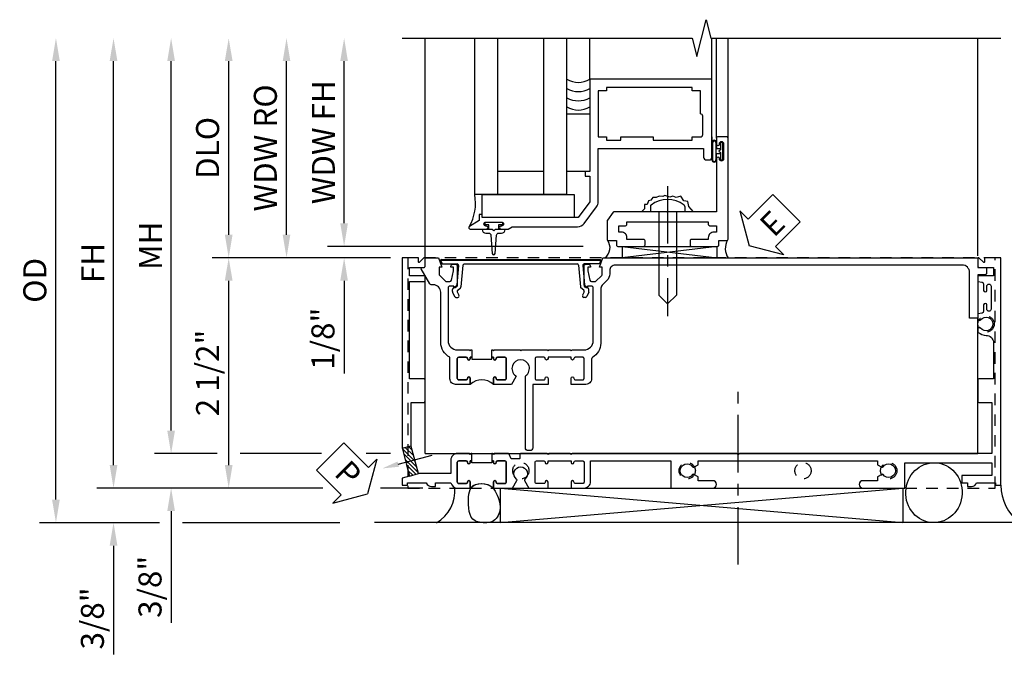
# Model space of a CAD drawing. Extents: x 0 to 100, y 0 to 65.
# Drawn here: x 6 to 17, y 28 to 35 of the extents above; entities that cross this region are included whole.
import ezdxf
from ezdxf import colors
from ezdxf.entities.mleader import LeaderData, LeaderLine
from ezdxf.math import Vec2, Vec3

# ---------------------------------------------------------------- set-up
doc = ezdxf.new("R2010")
doc.units = 0
doc.header["$LTSCALE"] = 0.5
doc.header["$MEASUREMENT"] = 0
doc.linetypes.add('CENTER', pattern=[2, 1.25, -0.25, 0.25, -0.25])
doc.linetypes.add('HIDDEN', pattern=[0.375, 0.25, -0.125])
doc.layers.get('0').update_dxf_attribs({"color": 4, "linetype": 'CONTINUOUS'})
for name, color, linetype in [('CENTER', 1, 'CENTER'), ('DIME', 2, 'CONTINUOUS'), ('HIDDEN', 3, 'HIDDEN'), ('TEXT', 3, 'CONTINUOUS')]:
    doc.layers.add(name, color=color, linetype=linetype)
doc.styles.get("Standard").update_dxf_attribs({"font": 'arial.ttf'})
doc.dimstyles.new('EXT_ON-OFF', dxfattribs={"dimscale": 2, "dimtxt": 0.125, "dimasz": 0.125, "dimexe": 0.09, "dimexo": 0.1875, "dimgap": 0.05, "dimtad": 3, "dimdec": 5, "dimzin": 3, "dimdsep": 46, "dimlunit": 5, "dimtxsty": 'STANDARD', "dimcen": 0, "dimse2": 1, "dimazin": 0, "dimtfac": 1, "dimtdec": 4, "dimtofl": 0, "dimtmove": 0, "dimatfit": 0, "dimfxl": 1, "dimfrac": 2, "dimtolj": 1, "dimtzin": 3, "dimarcsym": 0})
doc.dimstyles.new('EXT_ON-ON', dxfattribs={"dimscale": 2, "dimtxt": 0.125, "dimasz": 0.125, "dimexe": 0.09, "dimexo": 0.1875, "dimgap": 0.05, "dimtad": 3, "dimdec": 5, "dimzin": 3, "dimdsep": 46, "dimlunit": 5, "dimtxsty": 'STANDARD', "dimcen": 0, "dimazin": 0, "dimtfac": 1, "dimtdec": 4, "dimtofl": 0, "dimtmove": 0, "dimatfit": 0, "dimfxl": 1, "dimfrac": 2, "dimtolj": 1, "dimtzin": 3, "dimarcsym": 0})

# ---------------------------------------------------------------- blocks, each defined once
blk = doc.blocks.new('PSEAL1')
at = {"layer": 'TEXT', "color": 7}
for p, q in [((-0.196, 0.21), (-0.196, 0.338)), ((-0.196, 0.338), (0, 0)), ((-0.575, 0.21), (-0.196, 0.21)), ((-0.575, 0.21), (-0.575, -0.21)), ((-0.196, -0.338), (0, 0)), ((-0.575, -0.21), (-0.196, -0.21)), ((-0.196, -0.21), (-0.196, -0.338))]:
    blk.add_line(p, q, dxfattribs=at)
at = {"layer": 'TEXT', "color": 3}
blk.add_text('P', height=0.25, dxfattribs=at).set_placement((-0.413, -0.116))
blk = doc.blocks.new('*D74')
at = {"layer": 'DIME', "color": 0, "lineweight": -2, "transparency": 16777216}
for p, q in [((7.448, 29.782), (7.448, 30.032)), ((9.719, 29.532), (7.268, 29.532)), ((10.804, 29.532), (10.347, 29.532)), ((7.948, 29.157), (7.268, 29.157)), ((9.905, 29.157), (8.198, 29.157)), ((7.448, 28.907), (7.448, 27.728))]:
    blk.add_line(p, q, dxfattribs=at)
at = {"layer": 'DIME', "color": 0, "transparency": 16777216}
for points in [[(7.406, 29.782), (7.49, 29.782), (7.448, 29.532)], [(7.406, 28.907), (7.49, 28.907), (7.448, 29.157)]]:
    blk.add_solid(points, dxfattribs=at)
at = {"layer": 'DIME', "color": 0, "transparency": 16777216, "insert": (7.219, 28.118), "char_height": 0.25, "attachment_point": 5, "rotation": 90}
blk.add_mtext('\\A1;3/8"', dxfattribs=at)
blk = doc.blocks.new('*D75')
at = {"layer": 'DIME', "color": 0, "lineweight": -2, "transparency": 16777216}
for p, q in [((6.823, 29.407), (6.823, 34.166)), ((7.948, 29.157), (6.643, 29.157)), ((9.905, 29.157), (8.198, 29.157))]:
    blk.add_line(p, q, dxfattribs=at)
at = {"layer": 'DIME', "color": 0, "transparency": 16777216}
for points in [[(6.781, 34.166), (6.865, 34.166), (6.823, 34.416)], [(6.781, 29.407), (6.865, 29.407), (6.823, 29.157)]]:
    blk.add_solid(points, dxfattribs=at)
at = {"layer": 'DIME', "color": 0, "transparency": 16777216, "insert": (6.594, 31.787), "char_height": 0.25, "attachment_point": 5, "rotation": 90}
blk.add_mtext('\\A1;OD', dxfattribs=at)
blk = doc.blocks.new('*D76')
at = {"layer": 'DIME', "color": 0, "lineweight": -2, "transparency": 16777216}
for p, q in [((7.448, 29.782), (7.448, 34.166)), ((9.719, 29.532), (7.268, 29.532)), ((10.804, 29.532), (10.347, 29.532))]:
    blk.add_line(p, q, dxfattribs=at)
at = {"layer": 'DIME', "color": 0, "transparency": 16777216}
for points in [[(7.406, 34.166), (7.49, 34.166), (7.448, 34.416)], [(7.406, 29.782), (7.49, 29.782), (7.448, 29.532)]]:
    blk.add_solid(points, dxfattribs=at)
at = {"layer": 'DIME', "color": 0, "transparency": 16777216, "insert": (7.223, 31.974), "char_height": 0.25, "attachment_point": 5, "rotation": 90}
blk.add_mtext('\\A1;FH', dxfattribs=at)
blk = doc.blocks.new('*D77')
at = {"layer": 'DIME', "color": 0, "lineweight": -2, "transparency": 16777216}
for p, q in [((8.073, 30.157), (8.073, 34.166)), ((8.198, 29.907), (7.893, 29.907))]:
    blk.add_line(p, q, dxfattribs=at)
at = {"layer": 'DIME', "color": 0, "transparency": 16777216}
for points in [[(8.031, 34.166), (8.115, 34.166), (8.073, 34.416)], [(8.031, 30.157), (8.115, 30.157), (8.073, 29.907)]]:
    blk.add_solid(points, dxfattribs=at)
at = {"layer": 'DIME', "color": 0, "transparency": 16777216, "insert": (7.848, 32.162), "char_height": 0.25, "attachment_point": 5, "rotation": 90}
blk.add_mtext('\\A1;MH', dxfattribs=at)
blk = doc.blocks.new('*D78')
at = {"layer": 'DIME', "color": 0, "lineweight": -2, "transparency": 16777216}
for p, q in [((8.073, 30.157), (8.073, 30.407)), ((8.573, 29.907), (7.893, 29.907)), ((9.704, 29.907), (8.823, 29.907)), ((10.454, 29.907), (10.189, 29.907)), ((9.719, 29.532), (7.893, 29.532)), ((10.804, 29.532), (10.347, 29.532)), ((8.073, 29.282), (8.073, 28.071))]:
    blk.add_line(p, q, dxfattribs=at)
at = {"layer": 'DIME', "color": 0, "transparency": 16777216}
for points in [[(8.031, 30.157), (8.115, 30.157), (8.073, 29.907)], [(8.031, 29.282), (8.115, 29.282), (8.073, 29.532)]]:
    blk.add_solid(points, dxfattribs=at)
at = {"layer": 'DIME', "color": 0, "transparency": 16777216, "insert": (7.844, 28.461), "char_height": 0.25, "attachment_point": 5, "rotation": 90}
blk.add_mtext('\\A1;3/8"', dxfattribs=at)
blk = doc.blocks.new('*D73')
at = {"layer": 'DIME', "color": 0, "lineweight": -2, "transparency": 16777216}
for p, q in [((8.698, 32.282), (8.698, 34.166)), ((10.204, 32.032), (8.518, 32.032))]:
    blk.add_line(p, q, dxfattribs=at)
at = {"layer": 'DIME', "color": 0, "transparency": 16777216}
for points in [[(8.656, 34.166), (8.74, 34.166), (8.698, 34.416)], [(8.656, 32.282), (8.74, 32.282), (8.698, 32.032)]]:
    blk.add_solid(points, dxfattribs=at)
at = {"layer": 'DIME', "color": 0, "transparency": 16777216, "insert": (8.469, 33.224), "char_height": 0.25, "attachment_point": 5, "rotation": 90}
blk.add_mtext('\\A1;DLO', dxfattribs=at)
blk = doc.blocks.new('*D79')
at = {"layer": 'DIME', "color": 0, "lineweight": -2, "transparency": 16777216}
for p, q in [((10.204, 32.032), (8.518, 32.032)), ((8.698, 29.782), (8.698, 31.782)), ((9.719, 29.532), (8.518, 29.532)), ((10.804, 29.532), (10.347, 29.532))]:
    blk.add_line(p, q, dxfattribs=at)
at = {"layer": 'DIME', "color": 0, "transparency": 16777216}
for points in [[(8.656, 31.782), (8.74, 31.782), (8.698, 32.032)], [(8.656, 29.782), (8.74, 29.782), (8.698, 29.532)]]:
    blk.add_solid(points, dxfattribs=at)
at = {"layer": 'DIME', "color": 0, "transparency": 16777216, "insert": (8.469, 30.782), "char_height": 0.25, "attachment_point": 5, "rotation": 90}
blk.add_mtext('\\A1;2 1/2"', dxfattribs=at)
blk = doc.blocks.new('B469407')
for p, q in [((0.963, 0.356), (0.929, 0.345)), ((0.929, 0.345), (0.929, 0.175)), ((0.965, 0.352), (0.931, 0.34)), ((0.971, 0.347), (0.971, -1.375)), ((0.976, 0.347), (0.976, -1.375)), ((0.623, 0.225), (0.576, 0.203)), ((0.629, 0.226), (0.651, 0.226)), ((0.663, 0.221), (0.694, 0.184)), ((0.567, 0.189), (0.567, 0.17)), ((0.626, 0.174), (0.589, 0.157)), ((0.644, 0.17), (0.67, 0.139)), ((0.916, 0.113), (0.68, 0.134)), ((0.913, 0.16), (0.704, 0.179)), ((0.929, 0.098), (0.929, -1.126)), ((0.644, -1.198), (0.67, -1.167)), ((0.916, -1.141), (0.68, -1.162)), ((0.567, -1.217), (0.567, -1.198)), ((0.623, -1.253), (0.576, -1.231)), ((0.626, -1.202), (0.589, -1.185)), ((0.629, -1.254), (0.651, -1.254)), ((0.663, -1.249), (0.694, -1.212)), ((0.913, -1.188), (0.704, -1.207)), ((0.929, -1.373), (0.929, -1.203)), ((0.963, -1.384), (0.929, -1.373)), ((0.965, -1.38), (0.931, -1.368))]:
    blk.add_line(p, q)
for centre, radius, start, end in [((0.966, 0.347), 0.01, 0, 109), ((0.966, 0.347), 0.005, 0, 109), ((0.629, 0.211), 0.015, 90, 115), ((0.651, 0.211), 0.015, 40, 90), ((0.582, 0.189), 0.015, 115, 180), ((0.582, 0.17), 0.015, 180, 295), ((0.632, 0.161), 0.015, 40, 115), ((0.682, 0.149), 0.015, 220, 265), ((0.705, 0.194), 0.015, 220, 265), ((0.914, 0.175), 0.015, 265, 0), ((0.914, 0.098), 0.015, 360, 85), ((0.682, -1.177), 0.015, 95, 140), ((0.914, -1.126), 0.015, 275, 0), ((0.582, -1.198), 0.015, 65, 180), ((0.582, -1.217), 0.015, 180, 245), ((0.629, -1.239), 0.015, 245, 270), ((0.632, -1.189), 0.015, 245, 320), ((0.651, -1.239), 0.015, 270, 320), ((0.705, -1.222), 0.015, 95, 140), ((0.914, -1.203), 0.015, 360, 95), ((0.966, -1.375), 0.01, 251, 0), ((0.966, -1.375), 0.005, 251, 0)]:
    blk.add_arc(centre, radius, start, end)
blk = doc.blocks.new('B601VG315')
blk.add_lwpolyline([(-0.7255, -1.5), (5.6495, -1.5), (5.6495, 1), (-0.7255, 1)], close=True)
for centre in [(5.5495, 0.281), (0.5, -1.312), (2.3055, -1.312), (3.5625, -1.312), (4.493, -1.312)]:
    blk.add_circle(centre, 0.0885)
blk = doc.blocks.new('ESEAL2')
at = {"layer": 'TEXT', "color": 7}
for p, q in [((0.196, 0.338), (0, 0)), ((0.196, 0.21), (0.196, 0.338)), ((0.575, 0.21), (0.196, 0.21)), ((0.575, 0.21), (0.575, -0.21)), ((0.196, -0.338), (0, 0)), ((0.575, -0.21), (0.196, -0.21)), ((0.196, -0.21), (0.196, -0.338))]:
    blk.add_line(p, q, dxfattribs=at)
at = {"layer": 'TEXT', "color": 3}
blk.add_text('E', height=0.25, dxfattribs=at).set_placement((0.247, -0.116))
blk = doc.blocks.new('B469013')
for points in [[(1.25, -1.25), (1.25, -0.25), (1.2, -0.25), (1.2, -0.2), (1.25, -0.2), (1.25, 0.08), (1.124, 0.25), (0.081, 0.25), (0.081, 0.219), (0.05, 0.219), (0.05, 0.284), (-0.056, 0.347, -0.767327), (-0.048, 0.375), (0.128, 0.375, -1), (0.128, 0.343), (0.122, 0.343, 1), (0.122, 0.299), (0.291, 0.299, 1), (0.291, 0.343), (0.285, 0.343, -1), (0.285, 0.375), (0.362, 0.375), (0.405, 0.35), (1.116, 0.35, -0.237409), (1.189, 0.314), (1.322, 0.134, -0.160975), (1.34, 0.08), (1.34, -0.5), (2.485, -0.5), (2.485, -0.405, -0.414214), (2.515, -0.375), (2.545, -0.375, -0.414214), (2.575, -0.405), (2.575, -1.25)], [(2.45, -1.125), (2.36, -1.125), (2.36, -1.16), (1.43, -1.16), (1.43, -1.125), (1.34, -1.125), (1.34, -0.625), (1.43, -0.625), (1.43, -0.59), (1.587, -0.59), (1.587, -0.625), (1.937, -0.625), (1.937, -0.59), (2.36, -0.59), (2.36, -0.625), (2.45, -0.625, -0.414214), (2.475, -0.65), (2.475, -0.85, -0.414214), (2.45, -0.875), (2.45, -0.875)]]:
    blk.add_lwpolyline(points, format="xyb", close=True)
blk = doc.blocks.new('B028598')
for p, q in [((-0.057, 0.186), (0, 0.186)), ((0, 0.186), (0, -0.186)), ((0, 0.095), (0.905, 0.095)), ((1, 0), (0.905, 0.095)), ((0, -0.095), (0.905, -0.095)), ((1, 0), (0.905, -0.095)), ((-0.057, -0.186), (0, -0.186))]:
    blk.add_line(p, q)
for centre, radius, start, end in [((0.162, 0), 0.295, 142.702, 217.298), ((-0.057, 0.166), 0.02, 89.9999, 142.7021), ((-0.057, -0.166), 0.02, 217.2977, 270)]:
    blk.add_arc(centre, radius, start, end)
at = {"layer": 'CENTER'}
blk.add_line((-0.279, 0), (1.135, 0), dxfattribs=at)
blk = doc.blocks.new('B027858')
blk.add_lwpolyline([(1, 0.241), (1, -0.009), (0, -0.009), (0, 0.241)], close=True)
blk = doc.blocks.new('*D80')
at = {"layer": 'DIME', "color": 0, "lineweight": -2, "transparency": 16777216}
for p, q in [((9.951, 32.406), (9.951, 34.166)), ((12.546, 32.156), (9.771, 32.156))]:
    blk.add_line(p, q, dxfattribs=at)
at = {"layer": 'DIME', "color": 0, "transparency": 16777216}
for points in [[(9.909, 34.166), (9.992, 34.166), (9.951, 34.416)], [(9.909, 32.406), (9.992, 32.406), (9.951, 32.156)]]:
    blk.add_solid(points, dxfattribs=at)
at = {"layer": 'DIME', "color": 0, "transparency": 16777216, "insert": (9.726, 33.286), "char_height": 0.25, "attachment_point": 5, "rotation": 90}
blk.add_mtext('\\A1;WDW FH', dxfattribs=at)
blk = doc.blocks.new('*D81')
at = {"layer": 'DIME', "color": 0, "lineweight": -2, "transparency": 16777216}
for p, q in [((9.326, 32.282), (9.326, 34.166)), ((10.455, 32.032), (9.146, 32.032))]:
    blk.add_line(p, q, dxfattribs=at)
at = {"layer": 'DIME', "color": 0, "transparency": 16777216}
for points in [[(9.284, 34.166), (9.367, 34.166), (9.326, 34.416)], [(9.284, 32.282), (9.367, 32.282), (9.326, 32.032)]]:
    blk.add_solid(points, dxfattribs=at)
at = {"layer": 'DIME', "color": 0, "transparency": 16777216, "insert": (9.096, 33.224), "char_height": 0.25, "attachment_point": 5, "rotation": 90}
blk.add_mtext('\\A1;WDW RO', dxfattribs=at)
blk = doc.blocks.new('*D82')
at = {"layer": 'DIME', "color": 0, "lineweight": -2, "transparency": 16777216}
for p, q in [((9.951, 32.406), (9.951, 32.656)), ((12.546, 32.156), (9.771, 32.156)), ((10.455, 32.032), (9.771, 32.032)), ((9.951, 31.782), (9.951, 30.777))]:
    blk.add_line(p, q, dxfattribs=at)
at = {"layer": 'DIME', "color": 0, "transparency": 16777216}
for points in [[(9.909, 32.406), (9.992, 32.406), (9.951, 32.156)], [(9.909, 31.782), (9.992, 31.782), (9.951, 32.032)]]:
    blk.add_solid(points, dxfattribs=at)
at = {"layer": 'DIME', "color": 0, "transparency": 16777216, "insert": (9.721, 31.154), "char_height": 0.25, "attachment_point": 5, "rotation": 90}
blk.add_mtext('\\A1;1/8"', dxfattribs=at)
blk = doc.blocks.new('B469002')
blk.add_lwpolyline([(2.362, 0.187), (2.104, 0.187), (2.094, 0.197), (2.084, 0.187), (1.516, 0.187, -0.237409), (1.504, 0.193), (1.44, 0.279, -0.160975), (1.438, 0.288), (1.438, 0.485, -0.414214), (1.453, 0.5), (1.538, 0.5), (1.538, 0.548, -0.414214), (1.553, 0.563), (1.834, 0.563, -0.414214), (1.849, 0.548), (1.849, 0.503, -0.414214), (1.834, 0.488), (1.653, 0.488), (1.653, 0.469, -0.414214), (1.593, 0.409), (1.563, 0.409), (1.563, 0.339), (1.638, 0.339, -0.414214), (1.653, 0.324), (1.653, 0.297), (2.535, 0.297), (2.535, 0.324, -0.414214), (2.55, 0.339), (2.625, 0.339), (2.625, 0.409), (2.595, 0.409, -0.414214), (2.535, 0.469), (2.535, 0.488), (2.353, 0.488, -0.414214), (2.338, 0.503), (2.338, 0.548, -0.414214), (2.353, 0.563), (2.635, 0.563, -0.414214), (2.65, 0.548), (2.65, 0.5), (2.735, 0.5, -0.414214), (2.75, 0.485), (2.75, -0.61, -0.414214), (2.735, -0.625), (2.64, -0.625, -0.414214), (2.625, -0.61), (2.625, -0.547, -1), (2.657, -0.547), (2.657, -0.553, 1), (2.701, -0.553), (2.701, -0.384, 1), (2.657, -0.384), (2.657, -0.39, -1), (2.625, -0.39), (2.625, 0.187)], format="xyb", close=True)
blk = doc.blocks.new('B601TVG007-2')
blk.add_lwpolyline([(0.095, -0.078), (0.095, -0.078, 0.414214), (0.08, -0.093), (0.08, -0.173, 0.414214), (0.095, -0.188), (0.31, -0.188, 0.414214), (0.325, -0.173), (0.325, -0.093, 0.414214), (0.31, -0.078), (0.309, -0.078, -1), (0.309, -0.047), (0.375, -0.047), (0.375, -0.208, -0.414214), (0.315, -0.268), (0.08, -0.268, -0.284915), (-0.081, -0.368), (-0.626, -0.368, 0.414214), (-0.706, -0.448), (-0.706, -0.47, -0.267949), (-0.716, -0.487), (-0.88, -0.582, -0.57735), (-0.895, -0.573), (-0.895, -0.548, 0.414214), (-0.905, -0.538), (-0.99, -0.538, -0.414214), (-1, -0.528), (-1, -0.393), (-0.897, -0.357), (-0.897, -0.386), (-0.825, -0.386, 0.198912), (-0.808, -0.379), (-0.741, -0.312), (-0.741, -0.269, 0.354119), (-0.757, -0.25), (-0.859, -0.228), (-0.897, -0.228), (-0.897, -0.257), (-0.909, -0.257, -0.414214), (-0.929, -0.237), (-0.929, -0.208, -0.414214), (-0.909, -0.188), (-0.707, -0.188, -0.414214), (-0.669, -0.226), (-0.691, -0.226), (-0.691, -0.268, 0.414214), (-0.671, -0.288), (-0.1, -0.288, 0.414214), (0, -0.188), (0, -0.057), (0.01, -0.047), (0, -0.037), (0, -0.032), (0.08, -0.032), (0.08, -0.047), (0.095, -0.047, -1)], format="xyb", close=True)
blk = doc.blocks.new('B601TVG007-2TB')
blk.add_lwpolyline([(0.375, 0.203, 0.4), (0.375, -0.047), (0.3095, -0.047, 1), (0.3095, -0.078), (0.31, -0.078, -0.4142136), (0.325, -0.093), (0.325, -0.173, -0.4142136), (0.31, -0.188), (0.095, -0.188, -0.4142136), (0.08, -0.173), (0.08, -0.093, -0.4142136), (0.095, -0.078), (0.0955, -0.078, 1), (0.0955, -0.047), (0.08, -0.047), (0.08, -0.0315), (0.101, -0.0315), (0.101, 0.1875), (0.08, 0.1875), (0.08, 0.203), (0.0955, 0.203, 1), (0.0955, 0.234), (0.095, 0.234, -0.4142136), (0.08, 0.249), (0.08, 0.329, -0.4142136), (0.095, 0.344), (0.31, 0.344, -0.4142136), (0.325, 0.329), (0.325, 0.249, -0.4142136), (0.31, 0.234), (0.3095, 0.234, 1), (0.3095, 0.203)], format="xyb", close=True)
blk = doc.blocks.new('B601TVG007-1')
blk.add_lwpolyline([(-1, 1.393), (-1, 5.452, -0.414214), (-0.99, 5.462), (-0.895, 5.462), (-0.895, 5.541, -0.414214), (-0.88, 5.556), (-0.83, 5.556, -0.414214), (-0.815, 5.541), (-0.815, 5.462), (-0.344, 5.462), (-0.344, 5.372), (-0.84, 5.372, 0.414214), (-0.92, 5.292), (-0.92, 1.526, 0.414214), (-0.86, 1.466), (-0.825, 1.466, -0.198912), (-0.751, 1.435), (-0.701, 1.386, 0.198912), (-0.659, 1.368), (-0.073, 1.368, -0.267949), (0.083, 1.278, 0.267949), (0.1, 1.268), (0.315, 1.268, -0.414214), (0.375, 1.208), (0.375, 1.047), (0.309, 1.047, -1), (0.309, 1.078), (0.31, 1.078, 0.414214), (0.325, 1.093), (0.325, 1.173, 0.414214), (0.31, 1.188), (0.095, 1.188, 0.414214), (0.08, 1.173), (0.08, 1.093, 0.414214), (0.095, 1.078), (0.095, 1.078, -1), (0.095, 1.047), (0.08, 1.047), (0.08, 0.797), (0.095, 0.797, -1), (0.095, 0.766), (0.095, 0.766, 0.414214), (0.08, 0.751), (0.08, 0.671, 0.414214), (0.095, 0.656), (0.31, 0.656, 0.414214), (0.325, 0.671), (0.325, 0.751, 0.414214), (0.31, 0.766), (0.309, 0.766, -1), (0.309, 0.797), (0.375, 0.797), (0.375, 0.631), (1.063, 0.631, -0.414214), (1.093, 0.601), (1.093, 0.581, -0.414214), (1.063, 0.551), (0.289, 0.551, -0.242549), (0.28, 0.555, 3.127286), (0.28, 0.445, -0.386545), (0.294, 0.448), (0.375, 0.401), (0.375, 0.203), (0.309, 0.203, -1), (0.309, 0.234), (0.31, 0.234, 0.414214), (0.325, 0.249), (0.325, 0.329, 0.414214), (0.31, 0.344), (0.095, 0.344, 0.414214), (0.08, 0.329), (0.08, 0.249, 0.414214), (0.095, 0.234), (0.095, 0.234, -1), (0.095, 0.203), (0.08, 0.203), (0.08, 0.187), (0, 0.187), (0, 0.193), (0.01, 0.203), (0, 0.213), (0, 0.49), (0.01, 0.5), (0, 0.51), (0, 0.787), (0.01, 0.797), (0, 0.807), (0, 1.037), (0.01, 1.047), (0, 1.057), (0, 1.188, 0.414214), (-0.1, 1.288), (-0.671, 1.288, 0.414214), (-0.691, 1.268), (-0.691, 1.226), (-0.669, 1.226, -0.414214), (-0.707, 1.188), (-0.909, 1.188, -0.414214), (-0.929, 1.208), (-0.929, 1.237, -0.414214), (-0.909, 1.257), (-0.897, 1.257), (-0.897, 1.228), (-0.859, 1.228), (-0.757, 1.25, 0.354119), (-0.741, 1.269), (-0.741, 1.312), (-0.808, 1.379, 0.198912), (-0.825, 1.386), (-0.897, 1.386), (-0.897, 1.357)], format="xyb", close=True)
blk = doc.blocks.new('B601TVG007')
for name in ['B601TVG007-1', 'B601TVG007-2TB', 'B601TVG007-2']:
    blk.add_blockref(name, (0, 0))
blk = doc.blocks.new('B601TVG106-2')
blk.add_lwpolyline([(0.743, -0.538), (0.805, -0.538), (0.805, -0.708), (0.895, -0.708), (0.895, -0.548, -0.414214), (0.905, -0.538), (0.99, -0.538, -0.414214), (1, -0.548), (1, -0.55), (0.95, -0.6, 0.669935), (0.954, -0.61), (1, -0.61), (1, -0.788), (-1.063, -0.788), (-1.204, -0.75), (-1.214, -0.732), (-1.233, -0.742), (-1.369, -0.706), (-1.391, -0.788), (-1.469, -0.788), (-1.469, -0.728), (-1.443, -0.728), (-1.443, -0.525, -0.311544), (-1.483, -0.467), (-1.483, -0.425), (-1.443, -0.425), (-1.443, -0.257, -0.360501), (-1.5, -0.188), (-1.5, -0.047), (-1.435, -0.047, -1), (-1.435, -0.078), (-1.435, -0.078, 0.414214), (-1.45, -0.093), (-1.45, -0.173, 0.414214), (-1.435, -0.188), (-1.22, -0.188, 0.414214), (-1.205, -0.173), (-1.205, -0.093, 0.414214), (-1.22, -0.078), (-1.221, -0.078, -1), (-1.221, -0.047), (-1.205, -0.047), (-1.205, -0.031), (-1.125, -0.031), (-1.125, -0.037), (-1.135, -0.047), (-1.125, -0.057), (-1.125, -0.188, -0.414214), (-1.195, -0.258), (-1.343, -0.258), (-1.343, -0.609), (-1.049, -0.688), (-0.571, -0.688), (-0.571, -0.553, -0.414214), (-0.556, -0.538), (-0.329, -0.538, -0.414214), (-0.314, -0.553), (-0.314, -0.708), (0.743, -0.708)], format="xyb", close=True)
blk = doc.blocks.new('B601TVG106-2TB')
blk.add_lwpolyline([(-1.5, -0.047, 0.4), (-1.5, 0.203), (-1.4345, 0.203, 1), (-1.4345, 0.234), (-1.435, 0.234, -0.4142136), (-1.45, 0.249), (-1.45, 0.329, -0.4142136), (-1.435, 0.344), (-1.22, 0.344, -0.4142136), (-1.205, 0.329), (-1.205, 0.249, -0.4142136), (-1.22, 0.234), (-1.2205, 0.234, 1), (-1.2205, 0.203), (-1.205, 0.203), (-1.205, 0.1875), (-1.226, 0.1875), (-1.226, -0.0315), (-1.205, -0.0315), (-1.205, -0.047), (-1.2205, -0.047, 1), (-1.2205, -0.078), (-1.22, -0.078, -0.4142136), (-1.205, -0.093), (-1.205, -0.173, -0.4142136), (-1.22, -0.188), (-1.435, -0.188, -0.4142136), (-1.45, -0.173), (-1.45, -0.093, -0.4142136), (-1.435, -0.078), (-1.4345, -0.078, 1), (-1.4345, -0.047)], format="xyb", close=True)
blk = doc.blocks.new('B601TVG106-1')
blk.add_lwpolyline([(-1.125, 0.213), (-1.135, 0.203), (-1.125, 0.193), (-1.125, 0.188), (-1.205, 0.188), (-1.205, 0.203), (-1.221, 0.203, -1), (-1.221, 0.234), (-1.22, 0.234, 0.414214), (-1.205, 0.249), (-1.205, 0.329, 0.414214), (-1.22, 0.344), (-1.435, 0.344, 0.414214), (-1.45, 0.329), (-1.45, 0.249, 0.414214), (-1.435, 0.234), (-1.435, 0.234, -1), (-1.435, 0.203), (-1.5, 0.203), (-1.5, 0.41), (-1.416, 0.459, -0.379474), (-1.403, 0.456, 2.999269), (-1.403, 0.544, -0.379474), (-1.416, 0.541), (-1.5, 0.59), (-1.5, 0.797), (-1.435, 0.797, -1), (-1.435, 0.766), (-1.435, 0.766, 0.414214), (-1.45, 0.751), (-1.45, 0.671, 0.414214), (-1.435, 0.656), (-1.22, 0.656, 0.414214), (-1.205, 0.671), (-1.205, 0.751, 0.414214), (-1.22, 0.766), (-1.221, 0.766, -1), (-1.221, 0.797), (-1.205, 0.797), (-1.205, 1.047), (-1.221, 1.047, -1), (-1.221, 1.078), (-1.22, 1.078, 0.414214), (-1.205, 1.093), (-1.205, 1.173, 0.414214), (-1.22, 1.188), (-1.435, 1.188, 0.414214), (-1.45, 1.173), (-1.45, 1.093, 0.414214), (-1.435, 1.078), (-1.435, 1.078, -1), (-1.435, 1.047), (-1.5, 1.047), (-1.5, 1.188, -0.414214), (-1.43, 1.258), (-1.205, 1.258), (-1.205, 2.13), (-1.5, 2.13), (-1.5, 2.585, -1), (-1.42, 2.585), (-1.42, 2.425), (-1.378, 2.425), (-1.351, 2.379, -0.390533), (-1.354, 2.366, 3.203645), (-1.27, 2.366, -0.390533), (-1.273, 2.379), (-1.246, 2.425), (-1.205, 2.425), (-1.205, 4.373), (-1.246, 4.373), (-1.273, 4.419, -0.390533), (-1.27, 4.433, 3.203645), (-1.354, 4.433, -0.390533), (-1.351, 4.419), (-1.378, 4.373), (-1.42, 4.373), (-1.42, 4.213, -1), (-1.5, 4.213), (-1.5, 4.668), (-1.225, 4.668), (-1.225, 5.612), (-1.363, 5.612), (-1.363, 5.287), (-1.443, 5.287), (-1.443, 5.349), (-1.483, 5.349), (-1.483, 5.394, -0.297163), (-1.443, 5.449), (-1.443, 5.652), (-1.469, 5.652), (-1.469, 5.712), (1, 5.712), (1, 5.534), (0.954, 5.534, 0.669935), (0.95, 5.524), (1, 5.474), (1, 5.472, -0.414214), (0.99, 5.462), (0.905, 5.462, -0.414214), (0.895, 5.472), (0.895, 5.632), (0.805, 5.632), (0.805, 5.462), (0.742, 5.462), (0.734, 5.508, 0.36397), (0.714, 5.525), (0.646, 5.525, -1), (0.646, 5.559), (0.691, 5.559, 1), (0.691, 5.605), (0.442, 5.605, 1), (0.442, 5.559), (0.487, 5.559, -1), (0.487, 5.525), (0.42, 5.525, 0.36397), (0.4, 5.508), (0.392, 5.462), (0.335, 5.462, -0.267949), (0.322, 5.47), (0.321, 5.472, -0.381934), (0.325, 5.492, 3.042782), (0.237, 5.492, -0.381934), (0.241, 5.472), (0.24, 5.47, -0.267949), (0.227, 5.462), (0.201, 5.462, -0.209104), (0.19, 5.467, -0.19003), (0.157, 5.552, 0.41565), (0.077, 5.632), (-0.314, 5.632), (-0.314, 5.477, -0.414214), (-0.329, 5.462), (-0.556, 5.462, -0.414214), (-0.571, 5.477), (-0.571, 5.612), (-1.125, 5.612), (-1.125, 2.877), (-1.14, 2.862), (-1.125, 2.847), (-1.125, 1.057), (-1.135, 1.047), (-1.125, 1.037), (-1.125, 0.807), (-1.135, 0.797), (-1.125, 0.787), (-1.125, 0.5, -0.414214), (-1.135, 0.49), (-1.174, 0.49, 0.414214), (-1.184, 0.48), (-1.184, 0.401, 0.315299), (-1.177, 0.392), (-1.132, 0.375, -0.315299), (-1.125, 0.366)], format="xyb", close=True)
blk = doc.blocks.new('B601TVG106M')
h = blk.add_hatch()
h.set_pattern_fill('ANSI31', color=256, scale=0.25, angle=90)
h.set_pattern_definition([(135, (0.990444, 0), (-0.0220971, -0.0220971), [])])
h.paths.add_polyline_path([(-1.049, -0.688), (-1.041, -0.688), (-1.05, -0.724), (-1.301, -0.724), (-1.369, -0.706), (-1.343, -0.609)])
h.paths.add_polyline_path([(-1.05, -0.724), (-1.067, -0.787), (-1.204, -0.75), (-1.214, -0.732), (-1.233, -0.742), (-1.301, -0.724)])
at = {"layer": 'HIDDEN'}
for p, q in [((-1.369, -0.706), (-1.343, -0.609)), ((-1.067, -0.787), (-1.041, -0.688))]:
    blk.add_line(p, q, dxfattribs=at)
for name in ['B601TVG106-1', 'B601TVG106-2TB', 'B601TVG106-2']:
    blk.add_blockref(name, (0, 0))
ml = blk.add_multileader_mtext('Standard')
ml.set_content('', color=256, style='STANDARD')
ml.set_leader_properties()
ml.build(insert=Vec2(0, 0))
ml.multileader.update_dxf_attribs({"has_dogleg": 0, "text_right_attachment_type": 6, "dogleg_length": 0.36, "arrow_head_size": 0.18})
ctx = ml.context
ctx.base_point, ctx.char_height, ctx.arrow_head_size, ctx.landing_gap_size, ctx.plane_origin, ctx.plane_x_axis, ctx.plane_y_axis = Vec3(-1.142, -0.461), 0.18, 0.18, 0.09, Vec3(-1.287, -1.003), Vec3(0.861708, 0.507404), Vec3(-0.507404, 0.861708)
ctx.right_attachment = 6
notes = []
notes.append((ctx, [(0, (1, 1, 0), (-1.452, -0.644), (0.861708, 0.507404), 0.36, [(0, [(-1.287, -1.003)], 0, [])])]))
ctx.mtext.insert, ctx.mtext.text_direction, ctx.mtext.rotation, ctx.mtext.flow_direction = Vec3(-1.11, -0.338), Vec3(0.861708, 0.507404), 0.53217, 5
for ctx, leaders in notes:
    for number, flags, end, landing, length, lines in leaders:
        leader = LeaderData()
        leader.index, (leader.has_last_leader_line, leader.has_dogleg_vector, leader.attachment_direction) = number, flags
        leader.last_leader_point, leader.dogleg_vector, leader.dogleg_length = Vec3(end), Vec3(landing), length
        for number, points, colour, breaks in lines:
            line = LeaderLine()
            line.index, line.vertices, line.color, line.breaks = number, Vec3.list(points), colors.encode_raw_color(colour), breaks
            leader.lines.append(line)
        ctx.leaders.append(leader)

msp = doc.modelspace()

# ---------------------------------------------------------------- linework, layer by layer
for p, q in [((10.829417, 32.022455), (10.829418, 34.415671)), ((11.367884, 32.718667), (11.367884, 34.415667)), ((11.617884, 32.718667), (11.617884, 34.415667)), ((12.117884, 32.718667), (12.117884, 34.415667)), ((12.367884, 32.718667), (12.367884, 34.415667)), ((12.617888, 33.968667), (12.617888, 34.415667)), ((13.942888, 33.968667), (13.942888, 34.415667)), ((13.992888, 33.328702), (13.992888, 34.415667)), ((14.117888, 33.328702), (14.117888, 34.415667)), ((16.829417, 32.054455), (16.829409, 34.415671)), ((16.829417, 32.054455), (16.82941, 34.032461)), ((13.942884, 33.344739), (13.942884, 33.266739)), ((13.942884, 33.281739), (13.942884, 33.093739)), ((13.942884, 33.094739), (13.942884, 33.275774)), ((13.949884, 33.281739), (13.949884, 33.094739)), ((13.985884, 33.281739), (13.985884, 33.094739)), ((13.992884, 33.281739), (13.992884, 33.218239)), ((13.992884, 33.218239), (14.034289, 33.218239)), ((13.992884, 33.094739), (13.992884, 33.158239)), ((14.034289, 33.158239), (13.992884, 33.158239)), ((12.117884, 32.968739), (11.617884, 32.968739)), ((12.367884, 32.718667), (11.367884, 32.718667)), ((14.001179, 32.155702), (12.969717, 32.031955)), ((12.969717, 32.155702), (14.001179, 32.155702)), ((12.969717, 32.155702), (12.969717, 32.031955)), ((12.969717, 32.155702), (14.001179, 32.031955)), ((14.001179, 32.031955), (14.001179, 32.155702)), ((10.829417, 29.907455), (10.829417, 31.807455)), ((16.829417, 29.907455), (16.829417, 31.376455)), ((10.829417, 29.907455), (16.829417, 29.907455)), ((11.649281, 29.532526), (16.01669, 29.157485)), ((11.649281, 29.157485), (16.01669, 29.532154)), ((17.548165, 29.157485), (10.280076, 29.157485))]:
    msp.add_line(p, q)
for points in [[(10.579414, 34.415672), (13.729404, 34.415662), (13.779424, 34.215682), (13.879404, 34.615662), (13.929404, 34.415662), (17.079414, 34.415672)], [(13.74293, 32.531702), (13.69115, 32.586993), (13.679695, 32.644225), (13.639603, 32.649948), (13.605238, 32.701457), (13.553691, 32.684288), (13.519326, 32.701457), (13.484961, 32.690011), (13.433414, 32.70718), (13.410504, 32.695734), (13.370412, 32.701457), (13.336047, 32.684288), (13.301683, 32.684288), (13.278773, 32.655672), (13.255863, 32.649948), (13.238681, 32.609886), (13.210043, 32.609886), (13.210043, 32.5641), (13.181406, 32.535484)]]:
    msp.add_lwpolyline(points)
for points in [[(12.367884, 32.968739), (12.367884, 33.593739), (12.617884, 33.593739), (12.617884, 32.968739)], [(14.034289, 33.281989), (14.034289, 33.218239), (14.034289, 33.203239), (14.019289, 33.188239), (14.034289, 33.173239), (14.034289, 33.158239), (14.034289, 33.094489), (14.062289, 33.094489), (14.062289, 33.281989)], [(11.589384, 32.3397), (11.574384, 32.3247), (11.559384, 32.3397), (11.521544, 32.3397), (11.521544, 32.3897), (11.480634, 32.3897), (11.480634, 32.4177), (11.668134, 32.4177), (11.668134, 32.3897), (11.627224, 32.3897), (11.627224, 32.3397)], [(11.649281, 29.157485), (11.649281, 29.532526), (16.01669, 29.532154), (16.01669, 29.157485)]]:
    msp.add_lwpolyline(points, close=True)
msp.add_lwpolyline([(11.521544, 32.3397), (11.449384, 32.3397, 0.414213562), (11.489384, 32.2997), (11.518968, 32.2997, -0.397241247), (11.543925, 32.276156), (11.559408, 32.076847, 0.94470647), (11.58936, 32.076847), (11.604843, 32.276156, -0.397241247), (11.6298, 32.2997), (11.659384, 32.2997, 0.414213562), (11.699384, 32.3397), (11.627224, 32.3397)], format="xyb")
for centre, radius, start, end in [((12.492884, 34.185245), 0.25, 240, 300), ((12.492884, 34.085245), 0.25, 240, 300), ((12.492876, 33.885389), 0.25, 240, 300), ((12.49288, 33.985317), 0.25, 240, 300), ((13.967884, 33.281739), 0.025, 0, 180), ((13.967884, 33.281739), 0.018, 0, 180), ((13.967884, 33.094739), 0.025, 180, 0), ((13.967884, 33.094739), 0.018, 180, 0), ((10.869503, 32.623306), 0.507423, 329.6872351, 10.8320645), ((12.700092, 32.141377), 0.136812, 306.8895991, 36.6773474), ((14.270935, 32.13047), 0.182942, 149.5815488, 213.0352441), ((10.753463, 29.502643), 0.400418, 300.1751085, 5.0529875), ((17.603679, 29.572076), 0.524333, 180.9388153, 232.2511685)]:
    msp.add_arc(centre, radius, start, end)
msp.add_ellipse((16.352667, 29.482745), major_axis=(-0.014253, -0.325261), ratio=0.940808989)
for points, knots in [([(11.577628, 29.522074), (11.610143, 29.461845), (11.667492, 29.355613), (11.609012, 29.162101), (11.466987, 29.150135), (11.299614, 29.185941), (11.300809, 29.324654), (11.301761, 29.435123)], [0, 0, 0, 0, 0.2011822889, 0.3548462902, 0.5071382428, 0.5758242017, 0.8444618352, 0.8444618352, 0.8444618352, 0.8444618352]), ([(11.301761, 29.435123), (11.306264, 29.474695), (11.320116, 29.596426), (11.507325, 29.595894), (11.569849, 29.530833), (11.577628, 29.522074)], [0, 0, 0, 0, 0.1092914125, 0.3361928259, 0.3565944927, 0.3565944927, 0.3565944927, 0.3565944927])]:
    msp.add_open_spline(points, degree=3, knots=knots)
at = {"layer": 'CENTER'}
msp.add_line((14.229417, 28.701795), (14.229417, 30.701795), dxfattribs=at)

# ---------------------------------------------------------------- block references
at = {"xscale": -1}
for name, p, rotation in [('B469013', (11.368204, 32.718739), 180), ('B469002', (11.368204, 32.718739), 180), ('B601TVG106M', (11.367417, 31.032455), 270)]:
    msp.add_blockref(name, p, dxfattribs=dict(at, rotation=rotation))
for name, p, rotation in [('B028598', (13.461816, 32.531702), 270), ('B601TVG007', (11.367417, 31.032455), 270), ('B469407', (11.353417, 31.035455), 90)]:
    msp.add_blockref(name, p, dxfattribs=dict(rotation=rotation))
msp.add_blockref('B027858', (11.448888, 32.477836))
at = {"layer": 'HIDDEN'}
msp.add_blockref('B601VG315', (11.368917, 31.032455), dxfattribs=at)
at = {"layer": 'TEXT', "xscale": -1, "rotation": 224.9999999999999}
msp.add_blockref('ESEAL2', (14.345943, 32.16275), dxfattribs=at)
at = {"layer": 'TEXT', "rotation": 315.0000000000005}
msp.add_blockref('PSEAL1', (10.204855, 29.468985), dxfattribs=at)

# ---------------------------------------------------------------- dimensions: what is measured, and where the dimension line sits
at = {"layer": 'DIME'}
for base, p1, text, picture, middle in [((6.822937, 34.415671), (10.280076, 29.157485), 'OD', '*D75', (6.593588, 31.786578)), ((7.447937, 34.415671), (11.179417, 29.532455), 'FH', '*D76', (7.222937, 31.974063)), ((8.072937, 34.415671), (8.572937, 29.907455), 'MH', '*D77', (7.847937, 32.161563)), ((8.697937, 34.415671), (10.57942, 32.032455), 'DLO', '*D73', (8.468588, 33.224063))]:
    dim = msp.add_linear_dim(base=base, p1=p1, p2=(10.829418, 34.415671), angle=90, text=text, dimstyle='EXT_ON-OFF', override={"dimpost": '"'}, dxfattribs=at)
    dim.commit()
    dim.dimension.update_dxf_attribs({"geometry": picture, "text_midpoint": middle})
at = {"layer": 'DIME', "color": 2}
for base, p1, text, picture, middle in [((9.325611, 34.415667), (10.829762, 32.031955), 'WDW RO', '*D81', (9.096263, 33.223811)), ((9.950611, 34.415667), (12.920744, 32.155702), 'WDW FH', '*D80', (9.725526, 33.285685))]:
    dim = msp.add_linear_dim(base=base, p1=p1, p2=(11.367884, 34.415667), angle=90, text=text, dimstyle='EXT_ON-OFF', override={"dimpost": '"'}, dxfattribs=at)
    dim.commit()
    dim.dimension.update_dxf_attribs({"geometry": picture, "text_midpoint": middle})
dim = msp.add_linear_dim(base=(9.950611, 32.031955), p1=(12.920744, 32.155702), p2=(10.829762, 32.031955), angle=90, dimstyle='EXT_ON-ON', override={"dimpost": '"'}, dxfattribs=at)
dim.commit()
dim.dimension.update_dxf_attribs({"geometry": '*D82', "text_midpoint": (9.721348, 31.154415)})
at = {"layer": 'DIME'}
dim = msp.add_linear_dim(base=(8.697937, 32.032455), p1=(11.179417, 29.532455), p2=(10.57942, 32.032455), angle=90, dimstyle='EXT_ON-ON', override={"dimpost": '"'}, dxfattribs=at)
dim.commit()
dim.dimension.update_dxf_attribs({"geometry": '*D79', "text_midpoint": (8.468674, 30.782455)})
for base, p1, p2, picture, middle in [((8.072937, 29.532455), (10.829417, 29.907455), (11.179417, 29.532455), '*D78', (8.072937, 28.460679)), ((7.447937, 29.157485), (11.179417, 29.532455), (10.280076, 29.157485), '*D74', (7.447937, 28.117679))]:
    dim = msp.add_linear_dim(base=base, p1=p1, p2=p2, angle=90, dimstyle='EXT_ON-ON', override={"dimpost": '"'}, dxfattribs=at)
    dim.commit()
    dim.dimension.update_dxf_attribs({"geometry": picture, "text_midpoint": middle, "dimtype": 160})

doc.saveas('drawing.dxf')
